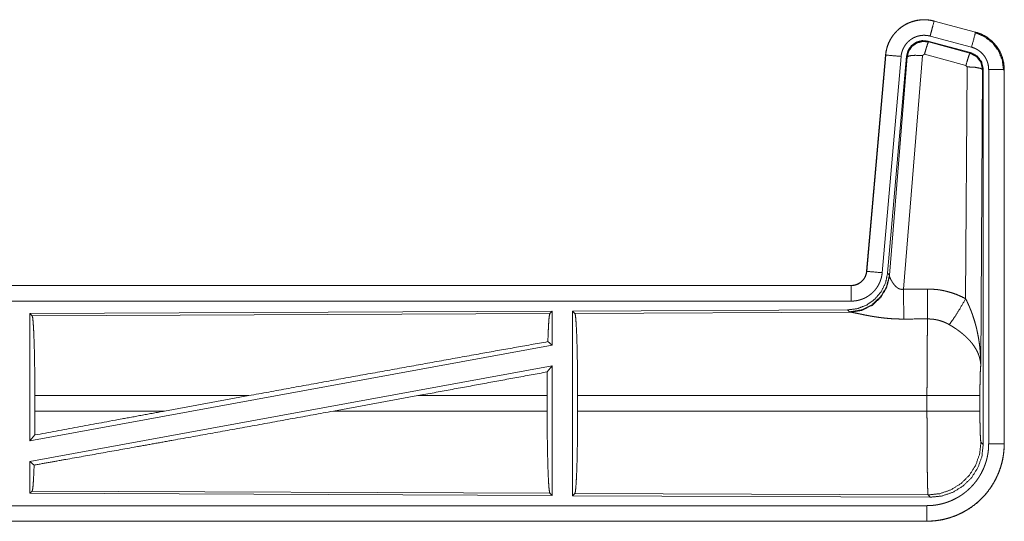
# Model space of a CAD drawing. Units: inches. Extents: x 24 to 148, y 18 to 130.
# Drawn here: x 39 to 43, y 58 to 59 of the extents above; entities that cross this region are included whole.
import ezdxf

# ---------------------------------------------------------------- set-up
doc = ezdxf.new("R2010")
doc.units = ezdxf.units.IN
doc.header["$MEASUREMENT"] = 0
doc.layers.add('1', color=7, linetype='Continuous', true_color=0xffffff)

msp = doc.modelspace()

# ---------------------------------------------------------------- linework, layer by layer
at = {"layer": '1', "color": 18, "linetype": 'Continuous', "lineweight": 18}
for p, q in [((42.3102, 59.2991), (42.3103, 59.2995)), ((42.3102, 59.2991), (42.4438, 59.2633)), ((42.4439, 59.2637), (42.3103, 59.2995)), ((42.4309, 59.2151), (42.2973, 59.2509)), ((42.4438, 59.2633), (42.4439, 59.2637)), ((42.4278, 59.1977), (42.2904, 59.2345)), ((42.2904, 59.2345), (42.2921, 59.2322)), ((42.2921, 59.2322), (42.4258, 59.1961)), ((42.1535, 59.1897), (42.0926, 58.4927)), ((42.093, 58.4926), (42.154, 59.1897)), ((42.2037, 59.1854), (42.1427, 58.4883)), ((42.154, 59.1897), (42.1535, 59.1897)), ((42.2214, 59.1862), (42.1603, 58.487)), ((42.166, 58.4808), (42.2231, 59.1838)), ((42.2729, 59.1881), (42.2117, 58.4352)), ((42.2231, 59.1838), (42.2214, 59.1862)), ((42.2791, 59.1926), (42.2729, 59.1881)), ((42.4128, 59.1565), (42.2791, 59.1926)), ((42.4258, 59.1961), (42.4278, 59.1977)), ((42.4119, 58.4044), (42.4165, 59.1517)), ((42.4165, 59.1517), (42.4128, 59.1565)), ((42.4665, 59.143), (42.4606, 58.1899)), ((42.4686, 59.1446), (42.4665, 59.143)), ((42.4686, 57.9345), (42.4686, 59.1446)), ((42.4861, 57.9369), (42.4861, 59.1431)), ((42.5361, 59.1431), (42.5361, 57.9369)), ((42.5361, 59.1431), (42.5365, 59.1431)), ((42.5365, 57.9369), (42.5365, 59.1431)), ((42.093, 58.4926), (42.0926, 58.4927)), ((42.1603, 58.487), (42.166, 58.4808)), ((42.166, 58.4808), (42.1666, 58.4761)), ((42.0428, 58.4471), (36.5113, 58.4471)), ((37.5512, 58.4466), (42.0428, 58.4466)), ((42.0428, 58.4466), (42.0428, 58.4471)), ((42.0428, 58.3967), (37.5512, 58.3967)), ((41.0786, 58.3642), (39.3944, 58.3569)), ((39.3944, 58.3569), (39.3944, 57.9465)), ((39.3944, 58.3569), (39.4017, 58.3496)), ((39.4017, 58.3496), (41.0713, 58.3569)), ((41.0786, 58.3642), (41.0713, 58.3569)), ((41.0786, 58.3642), (41.0786, 58.2545)), ((42.0314, 58.3684), (41.1444, 58.3645)), ((41.1444, 58.3645), (41.1444, 57.7696)), ((41.1444, 58.3645), (41.1517, 58.3572)), ((41.1517, 58.3572), (42.0408, 58.3611)), ((42.0371, 58.3622), (42.0314, 58.3684)), ((42.0408, 58.3611), (42.0371, 58.3622)), ((41.0647, 58.2661), (41.0786, 58.2545)), ((41.0786, 58.2545), (39.3944, 57.9465)), ((41.0786, 58.1876), (39.3944, 57.8796)), ((41.0628, 58.1686), (41.0786, 58.1876)), ((41.0786, 58.1876), (41.0786, 57.7699)), ((39.4104, 58.0422), (39.4104, 58.092)), ((40.1003, 58.092), (39.4104, 58.092)), ((40.1003, 58.092), (39.8282, 58.0422)), ((40.6455, 58.092), (40.373, 58.0422)), ((41.0624, 58.092), (40.6455, 58.092)), ((41.0624, 58.0422), (41.0624, 58.092)), ((41.1607, 58.0422), (41.1607, 58.092)), ((42.2872, 58.092), (41.1607, 58.092)), ((42.2872, 58.0422), (42.2872, 58.092)), ((42.4579, 58.092), (42.4579, 58.0422)), ((39.4104, 58.0422), (39.8282, 58.0422)), ((40.373, 58.0422), (41.0624, 58.0422)), ((41.1607, 58.0422), (42.2872, 58.0422)), ((39.3944, 57.9465), (39.41, 57.9652)), ((42.4613, 57.9418), (42.4686, 57.9345)), ((42.5361, 57.9369), (42.5365, 57.9369)), ((39.3944, 57.8796), (39.3944, 57.7772)), ((39.3944, 57.8796), (39.4081, 57.8683)), ((39.4017, 57.7845), (39.3944, 57.7772)), ((39.3944, 57.7772), (41.0786, 57.7699)), ((41.0713, 57.7772), (39.4017, 57.7845)), ((41.0713, 57.7772), (41.0786, 57.7699)), ((41.1517, 57.7769), (41.1444, 57.7696)), ((41.1444, 57.7696), (42.2979, 57.7646)), ((42.2906, 57.7719), (41.1517, 57.7769)), ((42.2979, 57.7646), (42.2906, 57.7719)), ((37.5512, 57.7374), (42.2867, 57.7374)), ((42.2867, 57.6871), (36.5113, 57.6871)), ((42.2867, 57.6875), (37.5512, 57.6875)), ((42.2867, 57.6875), (42.2867, 57.6871))]:
    msp.add_line(p, q, dxfattribs=at)
for points, knots in [([(42.3103, 59.2995), (42.297, 59.3023), (42.2834, 59.3037), (42.2698, 59.3035), (42.2563, 59.3019), (42.243, 59.2988), (42.2302, 59.2943), (42.2179, 59.2884), (42.2063, 59.2812), (42.1956, 59.2728), (42.1859, 59.2633), (42.1772, 59.2527), (42.1698, 59.2413), (42.1636, 59.2292), (42.1589, 59.2164), (42.1555, 59.2032), (42.1535, 59.1897)], [0, 0, 0.062532, 0.125055, 0.187564, 0.250056, 0.312551, 0.375031, 0.43752, 0.499999, 0.562494, 0.624977, 0.687453, 0.749941, 0.812455, 0.874944, 0.93748, 1, 1]), ([(42.154, 59.1897), (42.1543, 59.1931), (42.1547, 59.1965), (42.1553, 59.1999), (42.1559, 59.2033), (42.1574, 59.2099), (42.1593, 59.2164), (42.1615, 59.2228), (42.164, 59.229), (42.1654, 59.2321), (42.1669, 59.2352), (42.1677, 59.2367), (42.1685, 59.2382), (42.1694, 59.2397), (42.1702, 59.2412), (42.1738, 59.247), (42.1776, 59.2525), (42.1817, 59.2579), (42.1862, 59.263), (42.1885, 59.2655), (42.1909, 59.2679), (42.1921, 59.2691), (42.1934, 59.2702), (42.1947, 59.2714), (42.1959, 59.2725), (42.2012, 59.2769), (42.2066, 59.2809), (42.2122, 59.2846), (42.2181, 59.288), (42.2211, 59.2896), (42.2241, 59.2911), (42.2257, 59.2919), (42.2272, 59.2926), (42.2288, 59.2933), (42.2304, 59.2939), (42.2367, 59.2964), (42.2432, 59.2984), (42.2497, 59.3001), (42.2563, 59.3015), (42.2597, 59.302), (42.2631, 59.3025), (42.2648, 59.3027), (42.2665, 59.3028), (42.2682, 59.303), (42.2699, 59.3031), (42.2767, 59.3034), (42.2835, 59.3033), (42.2902, 59.3028), (42.2969, 59.3019), (42.3036, 59.3007), (42.3102, 59.2991)], [0, 0, 0.015748, 0.031517, 0.047256, 0.062947, 0.094168, 0.125295, 0.156389, 0.187582, 0.203221, 0.21893, 0.226815, 0.234689, 0.24256, 0.250382, 0.281645, 0.312767, 0.343865, 0.37503, 0.390661, 0.406347, 0.414208, 0.422081, 0.429949, 0.4378, 0.469096, 0.500248, 0.531323, 0.562473, 0.578086, 0.593748, 0.601602, 0.609471, 0.617359, 0.625226, 0.656542, 0.687698, 0.718806, 0.749919, 0.765517, 0.781161, 0.788999, 0.796857, 0.804736, 0.812618, 0.843978, 0.875169, 0.90627, 0.937386, 0.968595, 1, 1]), ([(42.3102, 59.2991), (42.3036, 59.2745), (42.2973, 59.2509)], [0, 0, 0.509774, 1, 1]), ([(42.2973, 59.2509), (42.2933, 59.2518), (42.2893, 59.2525), (42.2853, 59.253), (42.2813, 59.2533), (42.2772, 59.2534), (42.2731, 59.2533), (42.2721, 59.2532), (42.2711, 59.2531), (42.2701, 59.253), (42.2691, 59.2529), (42.267, 59.2526), (42.265, 59.2523), (42.2611, 59.2515), (42.2572, 59.2505), (42.2533, 59.2492), (42.2495, 59.2478), (42.2476, 59.2469), (42.2457, 59.2461), (42.2439, 59.2452), (42.2421, 59.2442), (42.2386, 59.2422), (42.2352, 59.24), (42.232, 59.2375), (42.2289, 59.2349), (42.2273, 59.2336), (42.2259, 59.2322), (42.2244, 59.2307), (42.223, 59.2292), (42.2204, 59.2262), (42.2179, 59.223), (42.2156, 59.2196), (42.2135, 59.2162), (42.2129, 59.2153), (42.2125, 59.2144), (42.212, 59.2135), (42.2115, 59.2126), (42.2106, 59.2108), (42.2098, 59.2089), (42.2082, 59.2051), (42.2069, 59.2013), (42.2058, 59.1974), (42.2049, 59.1935), (42.2045, 59.1915), (42.2042, 59.1894), (42.2039, 59.1874), (42.2037, 59.1854)], [0, 0, 0.031398, 0.062604, 0.093723, 0.124824, 0.156003, 0.187375, 0.19525, 0.203133, 0.21098, 0.218832, 0.234461, 0.250074, 0.281197, 0.312279, 0.343437, 0.374764, 0.39052, 0.406259, 0.421901, 0.437525, 0.468652, 0.499753, 0.530907, 0.562197, 0.577911, 0.593661, 0.609371, 0.624981, 0.656162, 0.687245, 0.718365, 0.749611, 0.757444, 0.765315, 0.773195, 0.781072, 0.796782, 0.812411, 0.843585, 0.874712, 0.905834, 0.937036, 0.952764, 0.968464, 0.984256, 1, 1]), ([(42.4438, 59.2633), (42.4419, 59.2563), (42.4309, 59.2151)], [0, 0, 0.145389, 1, 1]), ([(42.4419, 59.2622), (42.472, 59.2496), (42.4977, 59.2297), (42.5175, 59.2038), (42.5299, 59.1736), (42.534, 59.1411)], [0, 0, 0.199755, 0.39952, 0.599444, 0.799608, 1, 1]), ([(42.4438, 59.2633), (42.444, 59.2633), (42.4441, 59.2633), (42.4443, 59.2632), (42.4444, 59.2632), (42.4448, 59.2631), (42.4451, 59.263), (42.4463, 59.2626), (42.4475, 59.2623), (42.4487, 59.2619), (42.4512, 59.2611), (42.4536, 59.2603), (42.4583, 59.2585), (42.463, 59.2565), (42.4676, 59.2543), (42.4721, 59.2519), (42.4743, 59.2506), (42.4765, 59.2493), (42.4776, 59.2486), (42.4787, 59.2479), (42.4798, 59.2472), (42.4809, 59.2465), (42.4891, 59.2405), (42.4967, 59.2339), (42.5004, 59.2304), (42.5039, 59.2267), (42.5056, 59.2248), (42.5072, 59.2228), (42.5088, 59.2208), (42.5104, 59.2188), (42.5163, 59.2105), (42.5214, 59.2017), (42.5237, 59.1972), (42.5258, 59.1926), (42.5268, 59.1902), (42.5278, 59.1879), (42.5282, 59.1867), (42.5287, 59.1855), (42.5291, 59.1843), (42.5295, 59.1831), (42.5324, 59.1733), (42.5344, 59.1633), (42.5357, 59.1533), (42.5361, 59.1431)], [0, 0, 0.000999, 0.001968, 0.002966, 0.003935, 0.005922, 0.007889, 0.015742, 0.023617, 0.031458, 0.047124, 0.062765, 0.094004, 0.125198, 0.156415, 0.187706, 0.20338, 0.219111, 0.227004, 0.234868, 0.242741, 0.250586, 0.313081, 0.375253, 0.406372, 0.437585, 0.453235, 0.468934, 0.484676, 0.500444, 0.562966, 0.625183, 0.656289, 0.687447, 0.703095, 0.718749, 0.726613, 0.734488, 0.742372, 0.750237, 0.812857, 0.875071, 0.937305, 1, 1]), ([(42.5365, 59.1431), (42.5348, 59.1634), (42.5299, 59.1832), (42.5218, 59.202), (42.5107, 59.2191), (42.497, 59.2342), (42.481, 59.2469), (42.4632, 59.2568), (42.4439, 59.2637)], [0, 0, 0.125015, 0.250042, 0.375028, 0.500015, 0.625003, 0.749971, 0.874988, 1, 1]), ([(42.2904, 59.2345), (42.2714, 59.2362), (42.253, 59.2312), (42.2373, 59.2203), (42.2264, 59.2047), (42.2214, 59.1862)], [0, 0, 0.200055, 0.400007, 0.599938, 0.799973, 1, 1]), ([(42.2231, 59.1838), (42.2281, 59.2023), (42.239, 59.2179), (42.2546, 59.2288), (42.2731, 59.2338), (42.2921, 59.2322)], [0, 0, 0.200012, 0.400073, 0.600069, 0.800057, 1, 1]), ([(42.2921, 59.2322), (42.2896, 59.2268), (42.285, 59.2126), (42.2791, 59.1926)], [0, 0, 0.142762, 0.50003, 1, 1]), ([(42.4861, 59.1431), (42.4859, 59.1492), (42.4851, 59.1552), (42.4839, 59.1611), (42.4822, 59.167), (42.4817, 59.1685), (42.4811, 59.1699), (42.4806, 59.1713), (42.48, 59.1727), (42.4787, 59.1755), (42.4773, 59.1782), (42.4743, 59.1834), (42.4708, 59.1884), (42.4698, 59.1896), (42.4688, 59.1908), (42.4679, 59.192), (42.4668, 59.1931), (42.4647, 59.1953), (42.4626, 59.1974), (42.458, 59.2014), (42.4531, 59.205), (42.4518, 59.2059), (42.4505, 59.2067), (42.4492, 59.2075), (42.4478, 59.2082), (42.4451, 59.2096), (42.4424, 59.211), (42.4367, 59.2132), (42.4309, 59.2151)], [0, 0, 0.062713, 0.124911, 0.187129, 0.249782, 0.265495, 0.281237, 0.296887, 0.312541, 0.343731, 0.374814, 0.437011, 0.499568, 0.515327, 0.531044, 0.546736, 0.562431, 0.593634, 0.624732, 0.686944, 0.749437, 0.76515, 0.780889, 0.796631, 0.81232, 0.843603, 0.874824, 0.937242, 1, 1]), ([(42.154, 59.1897), (42.1612, 59.1891), (42.2037, 59.1854)], [0, 0, 0.145314, 1, 1]), ([(42.2231, 59.1838), (42.2306, 59.1874), (42.2487, 59.189), (42.2729, 59.1881)], [0, 0, 0.163273, 0.522074, 1, 1]), ([(42.4258, 59.1961), (42.4233, 59.1907), (42.4186, 59.1765), (42.4128, 59.1565)], [0, 0, 0.142877, 0.50001, 1, 1]), ([(42.4258, 59.1961), (42.4468, 59.1851), (42.4613, 59.1662), (42.4665, 59.143)], [0, 0, 0.33328, 0.666647, 1, 1]), ([(42.4686, 59.1446), (42.4634, 59.1678), (42.4489, 59.1867), (42.4278, 59.1977)], [0, 0, 0.333324, 0.666673, 1, 1]), ([(42.4665, 59.143), (42.4592, 59.1472), (42.441, 59.1504), (42.4165, 59.1517)], [0, 0, 0.163569, 0.522982, 1, 1]), ([(42.5361, 59.1431), (42.5106, 59.1431), (42.4861, 59.1431)], [0, 0, 0.509804, 1, 1]), ([(42.1603, 58.487), (42.1536, 58.4557), (42.1395, 58.4271), (42.1188, 58.4027), (42.0928, 58.3841), (42.0631, 58.3725), (42.0314, 58.3684)], [0, 0, 0.166697, 0.333362, 0.499993, 0.666641, 0.833303, 1, 1]), ([(42.0926, 58.4927), (42.0909, 58.4836), (42.0876, 58.4749), (42.0828, 58.467), (42.0765, 58.4602), (42.0692, 58.4546), (42.0609, 58.4505), (42.052, 58.4479), (42.0428, 58.4471)], [0, 0, 0.125058, 0.250082, 0.375073, 0.500028, 0.624978, 0.749965, 0.874978, 1, 1]), ([(42.0428, 58.4466), (42.044, 58.4467), (42.0451, 58.4467), (42.0463, 58.4468), (42.0475, 58.4469), (42.0498, 58.4471), (42.0521, 58.4475), (42.0567, 58.4486), (42.0611, 58.4501), (42.0632, 58.451), (42.0653, 58.452), (42.0664, 58.4525), (42.0674, 58.4531), (42.0684, 58.4537), (42.0694, 58.4543), (42.0732, 58.4569), (42.0768, 58.4599), (42.0777, 58.4607), (42.0785, 58.4615), (42.0793, 58.4624), (42.0801, 58.4632), (42.0817, 58.465), (42.0831, 58.4668), (42.0857, 58.4707), (42.088, 58.4747), (42.0885, 58.4758), (42.089, 58.4769), (42.0894, 58.478), (42.0898, 58.479), (42.0906, 58.4812), (42.0913, 58.4835), (42.0923, 58.488), (42.093, 58.4926)], [0, 0, 0.01577, 0.031508, 0.047214, 0.06295, 0.094441, 0.125837, 0.188155, 0.250323, 0.281527, 0.312938, 0.32868, 0.344353, 0.360044, 0.375643, 0.437798, 0.500087, 0.515711, 0.531451, 0.547161, 0.562915, 0.594232, 0.625378, 0.687553, 0.749945, 0.765688, 0.781443, 0.797155, 0.8128, 0.844034, 0.875177, 0.937321, 1, 1]), ([(42.1427, 58.4883), (42.1422, 58.4836), (42.1415, 58.479), (42.1406, 58.4745), (42.1394, 58.47), (42.1381, 58.4656), (42.1365, 58.4612), (42.1357, 58.459), (42.1348, 58.4569), (42.1343, 58.4558), (42.1338, 58.4548), (42.1333, 58.4537), (42.1328, 58.4526), (42.1306, 58.4485), (42.1283, 58.4445), (42.1258, 58.4406), (42.1231, 58.4369), (42.1202, 58.4332), (42.1172, 58.4297), (42.1156, 58.428), (42.114, 58.4263), (42.1123, 58.4246), (42.1106, 58.4231), (42.1071, 58.42), (42.1035, 58.4171), (42.0997, 58.4144), (42.0959, 58.4119), (42.0939, 58.4107), (42.0918, 58.4095), (42.0908, 58.4089), (42.0898, 58.4084), (42.0888, 58.4078), (42.0877, 58.4073), (42.0835, 58.4053), (42.0792, 58.4035), (42.0748, 58.4019), (42.0704, 58.4006), (42.0659, 58.3994), (42.0614, 58.3984), (42.0591, 58.398), (42.0568, 58.3977), (42.0545, 58.3974), (42.0521, 58.3971), (42.0475, 58.3968), (42.0428, 58.3967)], [0, 0, 0.031417, 0.062636, 0.093759, 0.124854, 0.155989, 0.187182, 0.20284, 0.218549, 0.2264, 0.234287, 0.242162, 0.249996, 0.281275, 0.312419, 0.343498, 0.374615, 0.405762, 0.43708, 0.452817, 0.468544, 0.484208, 0.499864, 0.531058, 0.562139, 0.593221, 0.624353, 0.639976, 0.655629, 0.66346, 0.671326, 0.67919, 0.687072, 0.718433, 0.749662, 0.780756, 0.811844, 0.842968, 0.874173, 0.889834, 0.90556, 0.921302, 0.937047, 0.968502, 1, 1]), ([(42.093, 58.4926), (42.1002, 58.492), (42.1427, 58.4883)], [0, 0, 0.145302, 1, 1]), ([(42.166, 58.4808), (42.157, 58.4436), (42.1376, 58.4106), (42.1094, 58.3847), (42.0749, 58.3681), (42.0371, 58.3622)], [0, 0, 0.199989, 0.399997, 0.600035, 0.800029, 1, 1]), ([(42.1666, 58.4761), (42.157, 58.4399), (42.1377, 58.408), (42.1103, 58.383), (42.0771, 58.3669), (42.0408, 58.3611)], [0, 0, 0.20179, 0.402992, 0.603138, 0.802053, 1, 1]), ([(42.1666, 58.4761), (42.167, 58.4749), (42.1675, 58.4736), (42.1678, 58.473), (42.168, 58.4723), (42.1683, 58.4716), (42.1686, 58.4709), (42.17, 58.468), (42.1715, 58.4649), (42.1724, 58.4633), (42.1733, 58.4617), (42.1737, 58.4609), (42.1742, 58.4601), (42.1747, 58.4592), (42.1752, 58.4584), (42.1774, 58.455), (42.1798, 58.4517), (42.1811, 58.45), (42.1824, 58.4484), (42.1832, 58.4475), (42.1839, 58.4467), (42.1846, 58.4459), (42.1854, 58.4451), (42.187, 58.4435), (42.1887, 58.442), (42.1905, 58.4406), (42.1924, 58.4392), (42.1945, 58.438), (42.1966, 58.4368), (42.1972, 58.4366), (42.1978, 58.4363), (42.1984, 58.4361), (42.1989, 58.4359), (42.2001, 58.4355), (42.2013, 58.4352), (42.2026, 58.435), (42.2039, 58.4348), (42.2052, 58.4346), (42.2065, 58.4346), (42.2091, 58.4347), (42.2117, 58.4352)], [0, 0, 0.018797, 0.039153, 0.04987, 0.060862, 0.072223, 0.083752, 0.132589, 0.184914, 0.212369, 0.240525, 0.25478, 0.26933, 0.284066, 0.298904, 0.359535, 0.422108, 0.454089, 0.486639, 0.503071, 0.519697, 0.536482, 0.55336, 0.58746, 0.621932, 0.656996, 0.69278, 0.72915, 0.766229, 0.775651, 0.785084, 0.794499, 0.803972, 0.822942, 0.841998, 0.861213, 0.880695, 0.900499, 0.92042, 0.960051, 1, 1]), ([(42.0428, 58.4466), (42.0428, 58.4394), (42.0428, 58.3967)], [0, 0, 0.145277, 1, 1]), ([(42.2117, 58.4352), (42.2121, 58.362), (42.2122, 58.3389)], [0, 0, 0.759482, 1, 1]), ([(42.2888, 58.4356), (42.3049, 58.4351), (42.321, 58.4337), (42.325, 58.4332), (42.329, 58.4326), (42.3329, 58.4319), (42.3369, 58.4312), (42.3448, 58.4296), (42.3526, 58.4277), (42.3679, 58.4233), (42.3829, 58.4179), (42.3976, 58.4116), (42.4119, 58.4044)], [0, 0, 0.125779, 0.251368, 0.282792, 0.314243, 0.345713, 0.37717, 0.439853, 0.502261, 0.626584, 0.750658, 0.874975, 1, 1]), ([(42.2888, 58.4356), (42.289, 58.3957), (42.2893, 58.3393)], [0, 0, 0.414086, 1, 1]), ([(42.3591, 58.3209), (42.3731, 58.3404), (42.3914, 58.3692), (42.4119, 58.4044)], [0, 0, 0.243154, 0.588757, 1, 1]), ([(42.4119, 58.4044), (42.415, 58.3982), (42.418, 58.3919), (42.4208, 58.3856), (42.4236, 58.3793), (42.4263, 58.3729), (42.4289, 58.3664), (42.4301, 58.3632), (42.4314, 58.3599), (42.4326, 58.3566), (42.4337, 58.3534), (42.4382, 58.3402), (42.4422, 58.3268), (42.4441, 58.3201), (42.4458, 58.3134), (42.4475, 58.3067), (42.449, 58.2999), (42.4518, 58.2863), (42.4542, 58.2727), (42.4552, 58.2658), (42.4562, 58.259), (42.457, 58.2521), (42.4578, 58.2452), (42.459, 58.2314), (42.4599, 58.2176), (42.4602, 58.2107), (42.4604, 58.2037), (42.4605, 58.2003), (42.4605, 58.1968), (42.4606, 58.1951), (42.4606, 58.1933), (42.4606, 58.1916), (42.4606, 58.1899)], [0, 0, 0.031116, 0.062277, 0.093457, 0.124673, 0.15593, 0.18726, 0.202945, 0.218616, 0.234333, 0.250038, 0.312822, 0.375474, 0.406787, 0.438124, 0.469431, 0.500744, 0.563222, 0.625589, 0.656769, 0.687941, 0.719146, 0.750359, 0.81272, 0.875132, 0.906337, 0.937556, 0.953162, 0.968766, 0.976597, 0.984398, 0.992199, 1, 1]), ([(41.0713, 58.3569), (41.0698, 58.3518), (41.0683, 58.3398), (41.067, 58.3212), (41.0657, 58.2964), (41.0647, 58.2661)], [0, 0, 0.0579, 0.190623, 0.395776, 0.667921, 1, 1]), ([(41.1517, 58.3572), (41.1533, 58.3518), (41.1548, 58.3388), (41.1562, 58.3187), (41.1575, 58.292), (41.1586, 58.2594), (41.1595, 58.222), (41.1601, 58.1808), (41.1605, 58.137), (41.1607, 58.092)], [0, 0, 0.021223, 0.070386, 0.146382, 0.247124, 0.369677, 0.510528, 0.665569, 0.830325, 1, 1]), ([(42.2122, 58.3389), (42.1989, 58.339), (42.1857, 58.3394), (42.1791, 58.3397), (42.1726, 58.3401), (42.166, 58.3406), (42.1595, 58.3412), (42.1467, 58.3425), (42.1342, 58.344), (42.128, 58.3449), (42.122, 58.3458), (42.119, 58.3463), (42.116, 58.3467), (42.113, 58.3472), (42.1101, 58.3477), (42.1043, 58.3487), (42.0987, 58.3497), (42.0932, 58.3508), (42.0878, 58.3518), (42.0826, 58.3529), (42.0776, 58.3539), (42.0763, 58.3542), (42.0751, 58.3544), (42.0739, 58.3547), (42.0727, 58.3549), (42.068, 58.3559), (42.0594, 58.3577), (42.0556, 58.3585), (42.0519, 58.3592), (42.0503, 58.3596), (42.0486, 58.3599), (42.0479, 58.36), (42.0471, 58.3602), (42.0464, 58.3603), (42.0457, 58.3604), (42.043, 58.3608), (42.0408, 58.3611)], [0, 0, 0.076889, 0.153288, 0.191299, 0.229206, 0.266988, 0.304656, 0.379109, 0.45198, 0.487822, 0.523279, 0.540836, 0.558306, 0.575658, 0.592868, 0.626696, 0.65976, 0.69205, 0.723546, 0.754194, 0.783942, 0.791241, 0.798476, 0.805657, 0.812756, 0.840235, 0.890767, 0.913704, 0.934968, 0.944927, 0.954422, 0.95899, 0.963439, 0.967778, 0.971956, 0.987244, 1, 1]), ([(39.4017, 58.3496), (39.4032, 58.3443), (39.4047, 58.3317), (39.4061, 58.3122), (39.4073, 58.2862), (39.4084, 58.2546), (39.4093, 58.2183), (39.4099, 58.1783), (39.4103, 58.1357), (39.4104, 58.092)], [0, 0, 0.021245, 0.070392, 0.146387, 0.247132, 0.36968, 0.510513, 0.66558, 0.830321, 1, 1]), ([(42.2872, 58.092), (42.2872, 58.1018), (42.2872, 58.1067), (42.2872, 58.1116), (42.2873, 58.131), (42.2873, 58.1502), (42.2874, 58.1782), (42.2875, 58.192), (42.2875, 58.201), (42.2877, 58.2229), (42.2878, 58.2395), (42.288, 58.2554), (42.2881, 58.2705), (42.2882, 58.2742), (42.2882, 58.2813), (42.2884, 58.2915), (42.2885, 58.2979), (42.2887, 58.3099), (42.2889, 58.3209), (42.2889, 58.3234), (42.289, 58.3271), (42.2891, 58.3295), (42.2891, 58.3307), (42.2892, 58.3352), (42.2893, 58.3393)], [0, 0, 0.039775, 0.05965, 0.079498, 0.158049, 0.23531, 0.348793, 0.404443, 0.44106, 0.529431, 0.596691, 0.660924, 0.722078, 0.736873, 0.7657, 0.806795, 0.83278, 0.881459, 0.925665, 0.936039, 0.951021, 0.960685, 0.965398, 0.983383, 1, 1]), ([(42.3591, 58.3209), (42.351, 58.3252), (42.3428, 58.3289), (42.3343, 58.3321), (42.3256, 58.3347), (42.3212, 58.3358), (42.3167, 58.3367), (42.3145, 58.3371), (42.3122, 58.3375), (42.3099, 58.3379), (42.3077, 58.3382), (42.2985, 58.339), (42.2893, 58.3393)], [0, 0, 0.124724, 0.248748, 0.372638, 0.496866, 0.559312, 0.622035, 0.653541, 0.685085, 0.716589, 0.748104, 0.873947, 1, 1]), ([(42.4606, 58.1899), (42.4606, 58.1909), (42.4605, 58.1919), (42.4604, 58.193), (42.4604, 58.194), (42.4602, 58.1961), (42.46, 58.1982), (42.4594, 58.2025), (42.4586, 58.2068), (42.4565, 58.2155), (42.4535, 58.2244), (42.4526, 58.2266), (42.4517, 58.2288), (42.4507, 58.2311), (42.4497, 58.2333), (42.4475, 58.2377), (42.445, 58.2421), (42.4396, 58.2509), (42.4332, 58.2596), (42.4324, 58.2607), (42.4315, 58.2618), (42.4306, 58.2629), (42.4297, 58.264), (42.4279, 58.2661), (42.4261, 58.2682), (42.4222, 58.2725), (42.4182, 58.2766), (42.414, 58.2807), (42.4097, 58.2847), (42.4074, 58.2867), (42.4051, 58.2887), (42.4028, 58.2907), (42.4004, 58.2927), (42.3956, 58.2965), (42.3906, 58.3003), (42.3881, 58.3022), (42.3855, 58.304), (42.383, 58.3058), (42.3804, 58.3076), (42.3751, 58.3111), (42.3698, 58.3144), (42.3645, 58.3177), (42.3591, 58.3209)], [0, 0, 0.005953, 0.011946, 0.017941, 0.024016, 0.03618, 0.048443, 0.073251, 0.098521, 0.150432, 0.204517, 0.218383, 0.232369, 0.246431, 0.260583, 0.289238, 0.318352, 0.378157, 0.440511, 0.448499, 0.456534, 0.464587, 0.472675, 0.488898, 0.505222, 0.538176, 0.571539, 0.605391, 0.639745, 0.657125, 0.67464, 0.69233, 0.71012, 0.745912, 0.781997, 0.800131, 0.81832, 0.836514, 0.854678, 0.891018, 0.92735, 0.963666, 1, 1]), ([(40.1003, 58.092), (40.3579, 58.139), (40.6099, 58.1846), (40.848, 58.2275), (41.0647, 58.2661)], [0, 0, 0.2672, 0.528518, 0.775461, 1, 1]), ([(41.0628, 58.1686), (41.0625, 58.1307), (41.0624, 58.092)], [0, 0, 0.494612, 1, 1]), ([(42.4606, 58.1899), (42.4597, 58.1804), (42.459, 58.1645), (42.4584, 58.1435), (42.458, 58.1187), (42.4579, 58.092)], [0, 0, 0.097097, 0.259013, 0.474183, 0.727236, 1, 1]), ([(42.4579, 58.092), (42.4525, 58.092), (42.4185, 58.092), (42.3597, 58.092), (42.2872, 58.092)], [0, 0, 0.031591, 0.230485, 0.575181, 1, 1]), ([(39.4081, 57.8683), (39.5106, 57.8865), (39.7362, 57.9268), (39.8573, 57.9486), (40.111, 57.9944), (40.373, 58.0422)], [0, 0, 0.106226, 0.33991, 0.4654, 0.728397, 1, 1]), ([(39.4104, 58.0422), (39.4103, 58.0032), (39.41, 57.9652)], [0, 0, 0.505746, 1, 1]), ([(39.41, 57.9652), (39.686, 58.0161), (39.8282, 58.0422)], [0, 0, 0.660107, 1, 1]), ([(41.0624, 58.0422), (41.0625, 57.9971), (41.0629, 57.9534), (41.0636, 57.9123), (41.0644, 57.8749), (41.0655, 57.8424), (41.0668, 57.8157), (41.0682, 57.7956), (41.0697, 57.7827), (41.0713, 57.7772)], [0, 0, 0.169655, 0.334359, 0.489386, 0.630227, 0.752772, 0.853501, 0.929522, 0.978725, 1, 1]), ([(41.1607, 58.0422), (41.1605, 57.9971), (41.1601, 57.9533), (41.1595, 57.9121), (41.1586, 57.8747), (41.1575, 57.8421), (41.1562, 57.8154), (41.1548, 57.7953), (41.1533, 57.7823), (41.1517, 57.7769)], [0, 0, 0.169675, 0.334431, 0.489473, 0.630323, 0.752877, 0.853595, 0.929614, 0.978753, 1, 1]), ([(42.2906, 57.7719), (42.2905, 57.7727), (42.2903, 57.7741), (42.2901, 57.7761), (42.29, 57.7787), (42.2899, 57.7795), (42.2899, 57.7803), (42.2898, 57.7811), (42.2898, 57.782), (42.2897, 57.7838), (42.2896, 57.7858), (42.2895, 57.7902), (42.2893, 57.7952), (42.2892, 57.8008), (42.289, 57.8069), (42.2889, 57.8101), (42.2888, 57.8153), (42.2888, 57.8189), (42.2887, 57.8208), (42.2886, 57.8285), (42.2885, 57.8367), (42.2883, 57.8453), (42.2882, 57.8544), (42.2881, 57.8639), (42.288, 57.8764), (42.2879, 57.8817), (42.2879, 57.8843), (42.2878, 57.895), (42.2877, 57.906), (42.2876, 57.9289), (42.2875, 57.9408), (42.2874, 57.953), (42.2874, 57.9561), (42.2874, 57.9623), (42.2873, 57.978), (42.2873, 58.0033), (42.2872, 58.0291), (42.2872, 58.0422)], [0, 0, 0.002934, 0.008124, 0.015615, 0.025413, 0.028211, 0.031153, 0.034239, 0.03747, 0.044293, 0.051668, 0.067983, 0.086417, 0.10692, 0.129517, 0.141634, 0.160785, 0.174179, 0.181044, 0.209563, 0.239793, 0.271683, 0.305235, 0.340497, 0.386957, 0.406226, 0.41598, 0.455648, 0.496375, 0.581081, 0.625035, 0.670096, 0.681512, 0.704537, 0.762483, 0.856387, 0.95176, 1, 1]), ([(42.4579, 58.0422), (42.4525, 58.0422), (42.4185, 58.0422), (42.3597, 58.0422), (42.2872, 58.0422)], [0, 0, 0.031591, 0.230485, 0.575181, 1, 1]), ([(42.4579, 58.0422), (42.458, 58.0118), (42.4585, 57.9843), (42.4593, 57.9622), (42.4602, 57.9476), (42.4613, 57.9418)], [0, 0, 0.302137, 0.575937, 0.79599, 0.941723, 1, 1]), ([(42.2867, 57.7374), (42.2965, 57.7377), (42.3063, 57.7384), (42.3159, 57.7396), (42.3255, 57.7413), (42.335, 57.7434), (42.3445, 57.746), (42.3468, 57.7467), (42.3492, 57.7475), (42.3515, 57.7483), (42.3538, 57.7491), (42.3585, 57.7508), (42.363, 57.7526), (42.372, 57.7566), (42.3807, 57.761), (42.3891, 57.7657), (42.3974, 57.771), (42.4014, 57.7737), (42.4054, 57.7766), (42.4074, 57.7781), (42.4093, 57.7796), (42.4112, 57.7811), (42.4132, 57.7826), (42.4206, 57.7891), (42.4277, 57.7958), (42.4344, 57.8028), (42.4408, 57.8102), (42.4468, 57.8179), (42.4524, 57.8259), (42.4538, 57.828), (42.4551, 57.83), (42.4564, 57.8321), (42.4577, 57.8342), (42.4602, 57.8385), (42.4626, 57.8428), (42.4669, 57.8515), (42.4709, 57.8604), (42.4744, 57.8695), (42.4775, 57.8788), (42.4789, 57.8835), (42.4801, 57.8882), (42.4813, 57.893), (42.4823, 57.8978), (42.484, 57.9075), (42.4852, 57.9173), (42.4859, 57.9271), (42.4861, 57.9369)], [0, 0, 0.031407, 0.062629, 0.093749, 0.124822, 0.155941, 0.187185, 0.195029, 0.202878, 0.21074, 0.218619, 0.234332, 0.249998, 0.281199, 0.312311, 0.343388, 0.374514, 0.390125, 0.40577, 0.41362, 0.421479, 0.429344, 0.437225, 0.468577, 0.499758, 0.530864, 0.561948, 0.593093, 0.624374, 0.632218, 0.640079, 0.647966, 0.655822, 0.671526, 0.687164, 0.718341, 0.74942, 0.780517, 0.81167, 0.827314, 0.842983, 0.858707, 0.874448, 0.905852, 0.937195, 0.968552, 1, 1]), ([(42.5361, 57.9369), (42.5361, 57.9365), (42.5361, 57.9361), (42.5361, 57.9358), (42.5361, 57.9346), (42.5361, 57.9338), (42.5361, 57.9323), (42.536, 57.9307), (42.5359, 57.9277), (42.5358, 57.9246), (42.5354, 57.9185), (42.5349, 57.9123), (42.5334, 57.9002), (42.5313, 57.888), (42.53, 57.882), (42.5286, 57.876), (42.527, 57.8701), (42.5253, 57.8642), (42.5214, 57.8526), (42.517, 57.8412), (42.5121, 57.8301), (42.5066, 57.8192), (42.5037, 57.8138), (42.5006, 57.8085), (42.499, 57.8059), (42.4973, 57.8033), (42.4956, 57.8007), (42.494, 57.7981), (42.4869, 57.7881), (42.4794, 57.7785), (42.4714, 57.7693), (42.463, 57.7604), (42.4542, 57.752), (42.4448, 57.744), (42.4424, 57.7421), (42.44, 57.7402), (42.4376, 57.7383), (42.4351, 57.7364), (42.4302, 57.7328), (42.4251, 57.7294), (42.4148, 57.7229), (42.4042, 57.7169), (42.3933, 57.7114), (42.3821, 57.7064), (42.3764, 57.7042), (42.3707, 57.702), (42.3678, 57.701), (42.3648, 57.7), (42.3619, 57.6991), (42.359, 57.6982), (42.3472, 57.6949), (42.3353, 57.6922), (42.3233, 57.6902), (42.3112, 57.6887), (42.299, 57.6878), (42.2867, 57.6875)], [0, 0, 0.00098, 0.001977, 0.002958, 0.005916, 0.007876, 0.011815, 0.015754, 0.0236, 0.031451, 0.047149, 0.062811, 0.094153, 0.125541, 0.141288, 0.157022, 0.172696, 0.188324, 0.219484, 0.250572, 0.281659, 0.312844, 0.32848, 0.344173, 0.352047, 0.359912, 0.367789, 0.375637, 0.406912, 0.438049, 0.469139, 0.500237, 0.53143, 0.562787, 0.570655, 0.578523, 0.58639, 0.594229, 0.609881, 0.625492, 0.65662, 0.6877, 0.718806, 0.749998, 0.765665, 0.781385, 0.789257, 0.797128, 0.804976, 0.812815, 0.844057, 0.875174, 0.906256, 0.937371, 0.968594, 1, 1]), ([(42.2867, 57.6871), (42.3112, 57.6883), (42.3354, 57.6919), (42.3592, 57.6978), (42.3823, 57.7061), (42.4045, 57.7166), (42.4255, 57.7292), (42.4452, 57.7438), (42.4634, 57.7602), (42.4798, 57.7784), (42.4944, 57.7981), (42.507, 57.8191), (42.5175, 57.8413), (42.5258, 57.8644), (42.5317, 57.8881), (42.5353, 57.9124), (42.5365, 57.9369)], [0, 0, 0.06252, 0.125034, 0.187542, 0.250042, 0.312537, 0.375027, 0.437513, 0.500007, 0.56249, 0.624969, 0.687469, 0.749956, 0.812449, 0.874957, 0.93748, 1, 1]), ([(42.4613, 57.9418), (42.4569, 57.9039), (42.4443, 57.868), (42.4239, 57.8357), (42.3969, 57.8088), (42.3645, 57.7886), (42.3285, 57.7761), (42.2906, 57.7719)], [0, 0, 0.142812, 0.285678, 0.428553, 0.571447, 0.714325, 0.857171, 1, 1]), ([(42.2979, 57.7646), (42.3359, 57.7687), (42.3719, 57.7812), (42.4043, 57.8014), (42.4313, 57.8283), (42.4517, 57.8605), (42.4643, 57.8965), (42.4686, 57.9345)], [0, 0, 0.142892, 0.285757, 0.428588, 0.571418, 0.714238, 0.8571, 1, 1]), ([(42.5361, 57.9369), (42.5106, 57.9369), (42.4861, 57.9369)], [0, 0, 0.509804, 1, 1]), ([(39.4081, 57.8683), (39.407, 57.8403), (39.4058, 57.8174), (39.4045, 57.8003), (39.4031, 57.7892), (39.4017, 57.7845)], [0, 0, 0.332589, 0.604581, 0.809328, 0.941937, 1, 1]), ([(42.2867, 57.6875), (42.2867, 57.6947), (42.2867, 57.7374)], [0, 0, 0.145407, 1, 1])]:
    msp.add_open_spline(points, degree=1, knots=knots, dxfattribs=at)
for points in [[(42.2117, 58.4352), (42.2888, 58.4356)], [(42.2893, 58.3393), (42.2122, 58.3389)], [(40.6455, 58.092), (41.0628, 58.1686)]]:
    msp.add_open_spline(points, degree=1, dxfattribs=at)

doc.saveas('drawing.dxf')
